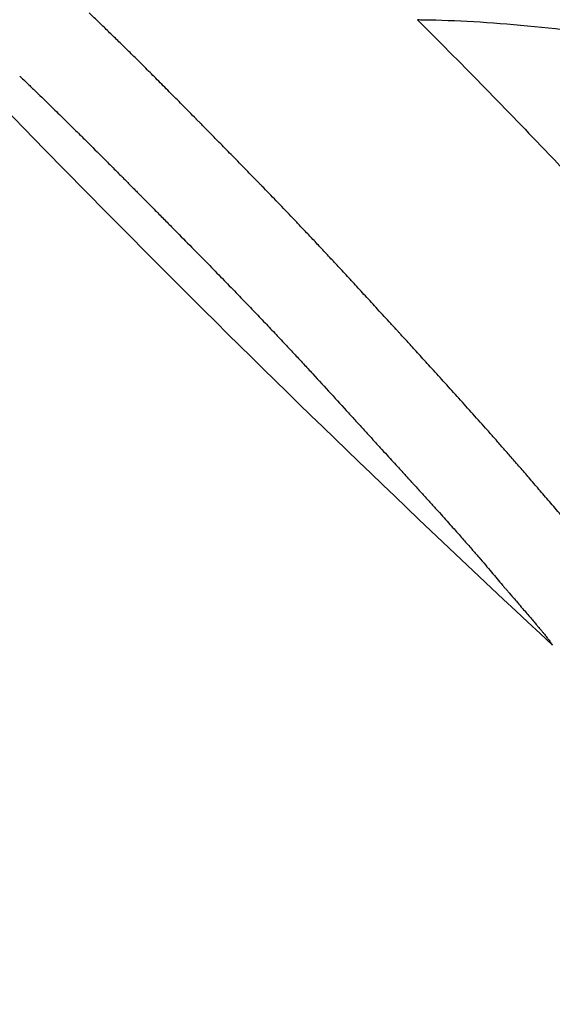
# Model space of a CAD drawing. Units: millimetres. Extents: x 206.5 to 219.2, y 158.6 to 172.9.
# Drawn here: x 212 to 212, y 165.3 to 165.3 of the extents above; entities that cross this region are included whole.
import ezdxf

# ---------------------------------------------------------------- set-up
doc = ezdxf.new("R2010")
doc.units = ezdxf.units.MM
doc.layers.get('0').update_dxf_attribs({"true_color": 0xc2ced6})

msp = doc.modelspace()

# ---------------------------------------------------------------- linework, layer by layer
msp.add_circle((212.0138464238407, 165.3723847723386), 0.06114999999999996)
for centre, radius, start, end in [((212.0172026855435, 165.3730016099325), 0.07513689542055543, 217.6588306022103, 225.000000000129), ((212.0172026855435, 165.3730016099289), 0.07513689541575273, 225.000000000129, 227.0793151634284)]:
    msp.add_arc(centre, radius, start, end)
for points, knots in [([(212.0408300393319, 165.3064081693933), (212.037354395783, 165.305175191545), (212.0337821408903, 165.3042145770851), (212.0301567718707, 165.3035385005342), (212.0263510080258, 165.3028287830766), (212.0224868345977, 165.3024325421115), (212.0186162371538, 165.3023551080037), (212.0149995895918, 165.3022827543477), (212.0113774094643, 165.3024886686126), (212.0077922638884, 165.3029704306978), (212.0044423397339, 165.3034205843728), (212.0011247945076, 165.3041115097813), (211.9978736825142, 165.3050361144815), (211.9948358759866, 165.3059000558674), (211.9918560951191, 165.3069679645228), (211.9889610555547, 165.3082302658668), (211.9842573254573, 165.3102811963308), (211.979778060544, 165.3128464461288), (211.9756288094213, 165.3158655678972), (211.9714518582332, 165.3189048450899), (211.9676096775074, 165.3224038670128), (211.9641940079746, 165.3262790865892), (211.96122113413, 165.3296519359956), (211.9585712113621, 165.3333093064916), (211.9562922543992, 165.3371849292653), (211.954308733606, 165.3405581295997), (211.952606089777, 165.344096434972), (211.9512077242689, 165.3477512148088), (211.9499906380515, 165.3509322015266), (211.9490039472148, 165.3542013143337), (211.948257935117, 165.3575244826375), (211.9476086334907, 165.3604168468041), (211.947141584038, 165.3633501121567), (211.9468604770518, 165.3663011030453), (211.9463770513103, 165.3713759855837), (211.9464449708175, 165.3765032030492), (211.9470626565599, 165.381563502614), (211.9475221254979, 165.3853276343252), (211.9482852495421, 165.3890546587045), (211.9493421772349, 165.392696460518), (211.9507393255772, 165.3975105431809), (211.9526506217808, 165.4021752334925), (211.9550330748461, 165.4065856054058), (211.9564762447553, 165.4092571862648), (211.9580918520514, 165.4118356028252), (211.9598665051162, 165.4142994823483), (211.9615983287367, 165.4167038986302), (211.9634815889876, 165.4189992259817), (211.965501418279, 165.4211673432928)], [0.1332107664623614, 0.1332107664623614, 0.1332107664623614, 0.1332107664623614, 0.1841984132364811, 0.1841984132364811, 0.1841984132364811, 0.2377231553440355, 0.2377231553440355, 0.2377231553440355, 0.2877361391219134, 0.2877361391219134, 0.2877361391219134, 0.3344677710341246, 0.3344677710341246, 0.3344677710341246, 0.3781333405765757, 0.3781333405765757, 0.3781333405765757, 0.4490791945314128, 0.4490791945314128, 0.4490791945314128, 0.52049867753858, 0.52049867753858, 0.52049867753858, 0.5826595838095272, 0.5826595838095272, 0.5826595838095272, 0.6367621634660856, 0.6367621634660856, 0.6367621634660856, 0.6838510703223601, 0.6838510703223601, 0.6838510703223601, 0.724835532856211, 0.724835532856211, 0.724835532856211, 0.7953173950892072, 0.7953173950892072, 0.7953173950892072, 0.8477457166328993, 0.8477457166328993, 0.8477457166328993, 0.9170504967122616, 0.9170504967122616, 0.9170504967122616, 0.9590318369546988, 0.9590318369546988, 0.9590318369546988, 1, 1, 1, 1]), ([(212.0614642417931, 165.3252045197692), (212.0604022019397, 165.3242210386247), (212.0593042005057, 165.3232700747985), (212.0559892779274, 165.3205884557879), (212.0536821091664, 165.3189567809154), (212.0489154329989, 165.3160310412459), (212.0464592233766, 165.3147322284503), (212.0431467175222, 165.3132411248998), (212.0423450941162, 165.312899506835), (212.0392815719242, 165.311665737197), (212.0369615717209, 165.3108787787783), (212.0318623639905, 165.3094657718912), (212.0290686898952, 165.3088851124435), (212.0231037138001, 165.3080482203345), (212.0199276720377, 165.3078390453975), (212.0145718788845, 165.3078741878248), (212.0123585622641, 165.3080007758972), (212.0079453757935, 165.308481255167), (212.0057456313807, 165.3088351713377), (212.0016993980389, 165.3097010894835), (211.9998466071702, 165.3101839659362), (211.996619573285, 165.3111781669472), (211.9952335614653, 165.3116571648038), (211.9932670806302, 165.3124115975129), (211.992669348343, 165.3126511667701), (211.9914036748378, 165.3131802973126), (211.9907348903362, 165.3134731517234), (211.9888194969681, 165.3143506528231), (211.9875836364372, 165.3149648291237), (211.9845030375582, 165.3166202647412), (211.9826837349392, 165.3177151975301), (211.9791607009392, 165.3200775817877), (211.977457046698, 165.3213449815457), (211.9750060728984, 165.3233607795623), (211.974206465733, 165.3240517938243), (211.9730349855818, 165.3251148734971), (211.972649144489, 165.325473658535), (211.9718870407378, 165.3261997240729), (211.9715107780939, 165.326567004463), (211.9711394290789, 165.326938353478), (211.9696540330333, 165.3284237495368), (211.9682337878476, 165.3299880060185), (211.9655460571521, 165.3332559710884), (211.9642786573968, 165.334959625332), (211.9619162736053, 165.338482658633), (211.9608213412139, 165.3403019605266), (211.9588184474414, 165.344029143675), (211.9579105037847, 165.3459369249708), (211.9558602121397, 165.3508411964126), (211.9548320452304, 165.3539208740108), (211.9533982248686, 165.3596042702407), (211.9529105709807, 165.3621845178163), (211.9522503884655, 165.3673727048572), (211.9520778253209, 165.3699803651475), (211.9520547068823, 165.3735036716948), (211.9520684977178, 165.3744351734335), (211.9522060683375, 165.3782206315855), (211.9524986705655, 165.3810814808162), (211.9533709712414, 165.3862159100736), (211.953886770134, 165.3884993382771), (211.9551569058967, 165.3929867531451), (211.9559111559356, 165.3951906028988), (211.9571939376183, 165.3983758248723), (211.9576399192447, 165.3994059189595), (211.9592739436339, 165.4029267096184), (211.9605991576827, 165.4053645222848), (211.9635772230831, 165.4100948781856), (211.9652354512364, 165.4123836108356), (211.9677958724496, 165.4154759412031), (211.968589541546, 165.416381927444), (211.9694055953732, 165.4172631661895)], [-199.9538262264417, -199.9538262264417, -199.9538262264417, -199.9538262264417, -195.5780923677003, -195.5780923677003, -187.1278096555739, -187.1278096555739, -178.8103790457929, -178.8103790457929, -176.1813628226885, -176.1813628226885, -168.8264463738925, -168.8264463738925, -160.3099319342122, -160.3099319342122, -150.779879586279, -150.779879586279, -144.1188805922122, -144.1188805922122, -137.45787660768, -137.45787660768, -131.7289963746681, -131.7289963746681, -127.3221654261974, -127.3221654261974, -125.3783963498358, -125.3783963498358, -123.1750973608232, -123.1750973608232, -119.0280292954491, -119.0280292954491, -112.6776572507168, -112.6776572507168, -106.3272851819688, -106.3272851819688, -103.1520991475949, -103.1520991475949, -101.5645061304079, -101.5645061304079, -99.97691311322087, -99.97691311322087, -99.97691311322087, -93.62654104453738, -93.62654104453738, -87.27616897585388, -87.27616897585388, -80.92579942635885, -80.92579942635885, -74.57542987686382, -74.57542987686382, -64.85660983080477, -64.85660983080477, -57.01527573903429, -57.01527573903429, -49.17394664036661, -49.17394664036661, -46.3639985727955, -46.3639985727955, -37.76463281295305, -37.76463281295305, -30.76854561297819, -30.76854561297819, -23.77246340386692, -23.77246340386692, -20.38799673461101, -20.38799673461101, -12.0853761395924, -12.0853761395924, -3.63081120319772, -3.63081120319772, 0, 0, 0, 0]), ([(211.9653620054305, 165.3211609298278), (211.9655838137114, 165.3209398596109), (211.9658025702956, 165.320716015287), (211.9663250441954, 165.3201672880214), (211.9666238258214, 165.319841387583), (211.9674715633155, 165.3188831088014), (211.9679869042302, 165.3182556924439), (211.9690016099194, 165.3169469615232), (211.9694745888119, 165.3162852938067), (211.9702917002578, 165.3150863496871), (211.9706161034846, 165.3145732579846), (211.9710671786306, 165.3138343224305), (211.9711809549917, 165.3136289262916), (211.9711768961861, 165.3136124077296), (211.9711755882017, 165.3136125919132), (211.9711733146833, 165.3136143220895)], [0.06797734702911604, 0.06797734702911604, 0.06797734702911604, 0.06797734702911604, 1.007600609454896, 1.007600609454896, 2.351438192016365, 2.351438192016365, 4.957091911759588, 4.957091911759588, 8.045567412023365, 8.045567412023365, 11.40755951802824, 11.40755951802824, 14.91493760688096, 14.91493760688096, 15.23238648593365, 15.23238648593365, 15.23238648593365, 15.23238648593365])]:
    msp.add_open_spline(points, degree=3, knots=knots)
for points in [[(211.9637089571333, 165.3211714077497), (211.963694585429, 165.3211851882888), (211.963680219691, 165.3211989750403), (211.9636658599338, 165.3212127680008)], [(211.9637537015078, 165.3211281517756), (211.9637387803232, 165.3211425638265), (211.9637238655414, 165.3211569824857), (211.9637089571333, 165.3211714077497)], [(211.9653767135605, 165.3211756379469), (211.9653667176754, 165.3211757907179), (211.9653567679488, 165.3211759151468), (211.9653468646429, 165.3211760112322)], [(211.9653468646429, 165.3211760112322), (211.9653519129643, 165.3211709857133), (211.9653569599031, 165.3211659585754), (211.9653620054305, 165.3211609298278)], [(211.966508821235, 165.3210674705183), (211.9660876558337, 165.3211347023043), (211.9657070861285, 165.3211705887347), (211.9653767135605, 165.3211756379469)], [(211.9638004432345, 165.3210826334594), (211.9637848557177, 165.3210977991021), (211.9637692751421, 165.3211129718761), (211.9637537015078, 165.3211281517756)], [(211.9638495340478, 165.3210344876943), (211.9638331627939, 165.3210505284906), (211.9638167991943, 165.3210665770807), (211.9638004432345, 165.3210826334594)], [(211.9639013273263, 165.3209833510559), (211.9638840543921, 165.3210003879885), (211.9638667899708, 165.3210174335368), (211.9638495340478, 165.3210344876943)], [(211.9639561783551, 165.3209288619942), (211.963937885128, 165.3209470154002), (211.9639196014614, 165.3209651784232), (211.9639013273263, 165.3209833510559)], [(211.9640144445002, 165.3208706610508), (211.9639950116543, 165.3208900505479), (211.963975589606, 165.3209094508652), (211.9639561783551, 165.3209288619942)], [(211.9633110424329, 165.3208897238119), (211.9633126373519, 165.3208881799055), (211.9633142323437, 165.3208866360874), (211.9633158274228, 165.320885092357)], [(211.9633158274228, 165.320885092357), (211.9633296610118, 165.3208716840768), (211.9633435009455, 165.3208582823513), (211.9633573472529, 165.3208448871837)], [(211.9633573472529, 165.3208448871837), (211.9633703021245, 165.320832317735), (211.9633832624968, 165.3208197539434), (211.9633962283551, 165.3208071958124)], [(211.9640764854703, 165.3208083911049), (211.9640557928651, 165.3208291355063), (211.9640351125418, 165.3208498921585), (211.9640144445002, 165.3208706610508)], [(211.9633962283551, 165.3208071958124), (211.963408371681, 165.320795396593), (211.9634205197508, 165.3207836022621), (211.9634326725936, 165.3207718128224)], [(211.9641426635499, 165.3207416976402), (211.9641205901571, 165.3207639148627), (211.9640985307924, 165.3207861460223), (211.9640764854703, 165.3208083911049)], [(211.9634326725936, 165.3207718128224), (211.9634440719819, 165.3207607156651), (211.9634554754884, 165.3207496227424), (211.9634668831422, 165.3207385340561)], [(211.9634668831422, 165.3207385340561), (211.9634776065795, 165.3207280711831), (211.9634883336257, 165.3207176119927), (211.9634990642662, 165.3207071564857)], [(211.9634990642662, 165.3207071564857), (211.9635091801174, 165.320697260468), (211.9635192991118, 165.32068736767), (211.963529421264, 165.3206774780938)], [(211.9642133439484, 165.3206702290358), (211.9641897677502, 165.3206940360001), (211.9641662076028, 165.3207178588736), (211.9641426635499, 165.3207416976402)], [(211.963529421264, 165.3206774780938), (211.9635389981704, 165.3206680818107), (211.9635485778563, 165.3206586883657), (211.9635581603361, 165.3206492977597)], [(211.9635581603361, 165.3206492977597), (211.9635759685334, 165.3206317324752), (211.963593786204, 165.320614176781), (211.9636116133188, 165.3205966306855)], [(211.9642158457282, 165.3206676941054), (211.964215011787, 165.3206685390624), (211.9642141778604, 165.3206693840389), (211.9642133439484, 165.3206702290358)], [(211.9642231091711, 165.3206603283083), (211.9642206878489, 165.3206627834056), (211.9642182667012, 165.3206652386716), (211.9642158457282, 165.3206676941054)], [(211.9642347722693, 165.3206484909692), (211.9642308841285, 165.320652436315), (211.9642269964243, 165.3206563820945), (211.9642231091711, 165.3206603283083)], [(211.9642504739313, 165.3206325422761), (211.9642452392436, 165.3206378577206), (211.9642400053563, 165.3206431739513), (211.9642347722693, 165.3206484909692)], [(211.9636116133188, 165.3205966306855), (211.9636280966661, 165.3205802660241), (211.9636445879441, 165.3205639093735), (211.9636610871821, 165.3205475607397)], [(211.9642698535608, 165.3206128429897), (211.9642633924668, 165.3206194082195), (211.9642569325806, 165.3206259746485), (211.9642504739313, 165.3206325422761)], [(211.9642925509397, 165.3205897541766), (211.9642849834781, 165.3205974488019), (211.9642774176755, 165.3206051450729), (211.9642698535608, 165.3206128429897)], [(211.9636610871821, 165.3205475607397), (211.9636922782374, 165.3205163224111), (211.9637234973925, 165.3204851121582), (211.9637547446182, 165.3204539300191)], [(211.964318205879, 165.3205636369698), (211.9643096520886, 165.3205723406013), (211.9643011004373, 165.3205810463369), (211.9642925509397, 165.3205897541766)], [(211.9643464580295, 165.3205348523529), (211.9643370380363, 165.3205444446712), (211.964327620648, 165.3205540395438), (211.964318205879, 165.3205636369698)], [(211.964376946722, 165.32050376097), (211.9643667807832, 165.3205141217868), (211.9643566178856, 165.3205244855817), (211.9643464580295, 165.3205348523529)], [(211.9644093108072, 165.3204707229593), (211.9643985193397, 165.3204817322699), (211.964387731321, 165.3204927449406), (211.964376946722, 165.32050376097)], [(211.9637547446182, 165.3204539300191), (211.9637700197491, 165.3204385788845), (211.9637853015884, 165.3204232344201), (211.9638005901361, 165.3204078966301)], [(211.9644782170071, 165.3204002442608), (211.9644552326354, 165.3204237218879), (211.9644322639069, 165.3204472147927), (211.9644093108072, 165.3204707229593)], [(211.9638005901361, 165.3204078966301), (211.9638150456012, 165.3203933494824), (211.9638295070617, 165.3203788082928), (211.9638439745031, 165.320364273065)], [(211.9645389580837, 165.3203378824774), (211.9645186987909, 165.3203586578034), (211.9644984517654, 165.3203794450683), (211.9644782170071, 165.3204002442608)], [(211.9638439745031, 165.320364273065), (211.9638569687668, 165.3203511857341), (211.9638699678762, 165.3203381032099), (211.9638829718024, 165.3203250254955)], [(211.9638829718024, 165.3203250254955), (211.9638887209585, 165.3203192346473), (211.9638944710459, 165.320313444739), (211.9639002220792, 165.3203076557711)], [(211.9639002220792, 165.3203076557711), (211.9639053643914, 165.3203024748527), (211.9639105074457, 165.320297294686), (211.9639156512712, 165.3202921152715)], [(211.9639156512712, 165.3202921152715), (211.9639201061364, 165.3202876258601), (211.9639245615836, 165.3202831370127), (211.9639290175837, 165.3202786487295)], [(211.9645502723724, 165.3203262825409), (211.964546500516, 165.320330148772), (211.9645427290961, 165.3203340154178), (211.9645389580837, 165.3203378824774)], [(211.9646232252562, 165.320250984139), (211.9645988896955, 165.3202760662007), (211.9645745720627, 165.3203011656742), (211.9645502723724, 165.3203262825409)], [(211.9639290175837, 165.3202786487295), (211.9639327044133, 165.3202749323855), (211.9639363916358, 165.320271216428), (211.9639400792366, 165.320267500857)], [(211.9639400792366, 165.320267500857), (211.9639429174422, 165.3202646391578), (211.9639457558515, 165.3202617776874), (211.9639485945081, 165.3202589164462)], [(211.9639485945081, 165.3202589164462), (211.9639505035157, 165.3202569910209), (211.9639524126396, 165.3202550656988), (211.9639543218509, 165.3202531404809)], [(211.9639543218509, 165.3202531404809), (211.963955221232, 165.3202522330498), (211.9639561206423, 165.3202513256419), (211.963957020067, 165.3202504182573)], [(211.963957020067, 165.3202504182573), (211.9639570777508, 165.3202503600496), (211.9639571354201, 165.320250301842), (211.9639571930893, 165.3202502436347)], [(211.9639571930893, 165.3202502436347), (211.9639571967273, 165.3202502399731), (211.9639572003507, 165.3202502363119), (211.9639572039741, 165.3202502326508)], [(211.9639572039741, 165.3202502326508), (211.9639575565525, 165.3202498767641), (211.9639579091308, 165.3202495208811), (211.9639582617092, 165.3202491650013)], [(211.9639582617092, 165.3202491650013), (211.9639593170577, 165.3202480996561), (211.9639603724354, 165.3202470343426), (211.9639614278422, 165.3202459690606)], [(211.9639614278422, 165.3202459690606), (211.9639656245708, 165.3202417312355), (211.9639698218089, 165.320237493911), (211.9639740195416, 165.3202332570881)], [(211.9646985507279, 165.3201725420304), (211.9646734225971, 165.3201986705135), (211.9646483140968, 165.3202248178904), (211.9646232252562, 165.320250984139)], [(211.9639740195416, 165.3202332570881), (211.9639904175565, 165.320216676786), (211.9640068232984, 165.3202001041386), (211.9640232367819, 165.3201835391515)], [(211.9640232367819, 165.3201835391515), (211.9640390373097, 165.3201675449914), (211.9640548450552, 165.3201515579499), (211.9640706600039, 165.3201355780316)], [(211.9647379737726, 165.3201311527923), (211.9647248272231, 165.3201449439343), (211.9647116862179, 165.3201587403478), (211.9646985507279, 165.3201725420304)], [(211.9640706600039, 165.3201355780316), (211.9640858832281, 165.3201201473807), (211.9641011131753, 165.3201047233561), (211.9641163498454, 165.3200893059616)], [(211.9641163498454, 165.3200893059616), (211.9641451108182, 165.3200600567593), (211.9641738960345, 165.3200308313794), (211.9642027054651, 165.3200016298515)], [(211.9647790376912, 165.3200877929908), (211.9647653435968, 165.3201022404523), (211.9647516556142, 165.320116693721), (211.9647379737726, 165.3201311527923)], [(211.964822095033, 165.3200420708081), (211.9648077357124, 165.3200573050472), (211.9647933832603, 165.3200725457759), (211.9647790376912, 165.3200877929908)], [(211.9648675001808, 165.3199935962821), (211.9648523573123, 165.3200097471154), (211.9648372222582, 165.3200259052924), (211.964822095033, 165.3200420708081)], [(211.9642027054651, 165.3200016298515), (211.964202728399, 165.3200016065989), (211.9642027513473, 165.3200015833463), (211.9642027742811, 165.3200015600937)], [(211.9642027742811, 165.3200015600937), (211.9642294961814, 165.3199742751085), (211.9642562393856, 165.3199470110203), (211.9642830038647, 165.3199197678541)], [(211.9649156095984, 165.3199419815437), (211.9648995641473, 165.3199591780663), (211.9648835276748, 165.3199763829812), (211.9648675001808, 165.3199935962821)], [(211.9649667821504, 165.3198868410923), (211.9649497142527, 165.319905211582), (211.9649326567305, 165.319923591735), (211.9649156095984, 165.3199419815437)], [(211.9642830038647, 165.3199197678541), (211.964307829825, 165.3198942939698), (211.9643326746591, 165.3198688385301), (211.9643575383816, 165.3198434015549)], [(211.9643575383816, 165.3198434015549), (211.9643806362583, 165.3198195641748), (211.9644037511171, 165.3197957432685), (211.9644268829288, 165.3197719388527)], [(211.9650213793502, 165.3198277921065), (211.9650031682249, 165.3198474639162), (211.9649849691632, 165.3198671469145), (211.9649667821504, 165.3198868410923)], [(211.9650797657378, 165.319764454784), (211.9650602895708, 165.3197855542253), (211.9650408274319, 165.31980666667), (211.9650213793502, 165.3198277921065)], [(211.9644268829288, 165.3197719388527), (211.9644484222663, 165.3197495650179), (211.964469977087, 165.3197272061093), (211.9644915473618, 165.3197048621423)], [(211.9651423092873, 165.3196964527219), (211.9651214450569, 165.3197191049353), (211.9651005971973, 165.3197417722945), (211.9650797657378, 165.319764454784)], [(211.9644915473618, 165.3197048621423), (211.9645116991451, 165.3196837803384), (211.964531865262, 165.319662712287), (211.964552045727, 165.3196416580008)], [(211.9652093817131, 165.3196234133247), (211.9651870051166, 165.3196477421379), (211.9651646476414, 165.3196720886099), (211.9651423092873, 165.3196964527219)], [(211.964552045727, 165.3196416580008), (211.9645709821925, 165.3196216979909), (211.9645899321913, 165.3196017508835), (211.9646088957234, 165.3195818166905)], [(211.9652269014332, 165.319604323126), (211.9652210602071, 165.319610685312), (211.9652152203053, 165.3196170487113), (211.9652093817131, 165.3196234133247)], [(211.9652357780869, 165.3195946495375), (211.9652328188531, 165.3195978737544), (211.9652298599685, 165.3196010982842), (211.9652269014332, 165.319604323126)], [(211.9652402459324, 165.3195897803089), (211.9652387565584, 165.3195914033058), (211.9652372672863, 165.3195930263819), (211.9652357780869, 165.3195946495375)], [(211.9652407513495, 165.3195892294784), (211.965240582882, 165.3195894130877), (211.9652404143999, 165.3195895966978), (211.9652402459324, 165.3195897803089)], [(211.9652415113524, 165.319588401122), (211.9652412580181, 165.3195886772387), (211.9652410046838, 165.3195889533577), (211.9652407513495, 165.3195892294784)], [(211.9652466198459, 165.3195828281569), (211.965244916908, 165.3195846857079), (211.965243214072, 165.3195865433631), (211.9652415113524, 165.319588401122)], [(211.9646088957234, 165.3195818166905), (211.9646267902426, 165.3195628093586), (211.9646446977858, 165.3195438143607), (211.9646626183385, 165.3195248317079)], [(211.9652562181873, 165.3195723461331), (211.9652530183375, 165.3195758397719), (211.9652498188952, 165.31957933378), (211.9652466198459, 165.3195828281569)], [(211.9652699536964, 165.3195573312787), (211.9652653743688, 165.3195623354709), (211.965260795856, 165.3195673404225), (211.9652562181873, 165.3195723461331)], [(211.9652874746389, 165.3195381607538), (211.9652816329763, 165.3195445496863), (211.9652757926524, 165.3195509398615), (211.9652699536964, 165.3195573312787)], [(211.9653084298625, 165.3195152123208), (211.9653014428477, 165.3195228600107), (211.9652944577683, 165.3195305094882), (211.9652874746389, 165.3195381607538)], [(211.9646626183385, 165.3195248317079), (211.9646796452726, 165.3195066089224), (211.9646966849396, 165.3194883981478), (211.9647137373395, 165.3194701993948)], [(211.9653324685642, 165.3194888640437), (211.9653244530928, 165.3194976444343), (211.9653164401825, 165.3195064271936), (211.9653084298625, 165.3195152123208)], [(211.9653592399118, 165.3194594940146), (211.9653503129084, 165.3194692810653), (211.965341389121, 165.3194790710759), (211.9653324685642, 165.3194888640437)], [(211.9647137373395, 165.3194701993948), (211.964730071908, 165.3194525938893), (211.9647464191512, 165.3194350002855), (211.9647627790546, 165.3194174185942)], [(211.9653883928695, 165.3194274801049), (211.9653786713607, 165.3194381478711), (211.9653689537081, 165.3194488191748), (211.9653592399118, 165.3194594940146)], [(211.9647627790546, 165.3194174185942), (211.9647785972338, 165.3194002638675), (211.9647944282187, 165.319383121122), (211.9648102719948, 165.3193659903682)], [(211.9654195760086, 165.3193931997503), (211.9654091771808, 165.3194046224521), (211.9653987827915, 165.3194160492376), (211.9653883928695, 165.3194274801049)], [(211.9654866235651, 165.3193193461307), (211.9654642534297, 165.3193439448264), (211.9654419042345, 165.3193685627066), (211.9654195760086, 165.3193931997503)], [(211.9648102719948, 165.3193659903682), (211.9648410352675, 165.319332350598), (211.9648718518147, 165.3192987604975), (211.9649027215346, 165.3192652201597)], [(211.965557555508, 165.3192409372864), (211.9655338874145, 165.3192670515396), (211.965510243419, 165.3192931878302), (211.9654866235651, 165.3193193461307)], [(211.9649027215346, 165.3192652201597), (211.9649327857041, 165.3192321948691), (211.9649629055784, 165.3191992214911), (211.9649930810556, 165.3191663001244)], [(211.9656298096234, 165.3191606388336), (211.9656056989188, 165.3191873813098), (211.965581614204, 165.319214147471), (211.965557555508, 165.3192409372864)], [(211.9649930810556, 165.3191663001244), (211.9650075928366, 165.319150366533), (211.9650221182674, 165.3191344456786), (211.9650366573187, 165.3191185375736)], [(211.9657040844904, 165.3190773632687), (211.9656792970636, 165.3191050954283), (211.9656545387697, 165.3191328539619), (211.9656298096234, 165.3191606388336)], [(211.9650366573187, 165.3191185375736), (211.9650506255421, 165.3191031992005), (211.9650646067894, 165.3190878729856), (211.9650786010316, 165.3190725589393)], [(211.9650786010316, 165.3190725589393), (211.9650918835541, 165.3190579775446), (211.9651051781257, 165.3190434074381), (211.9651184847608, 165.3190288486308)], [(211.9657428611827, 165.3190335230133), (211.9657299272367, 165.3190481288843), (211.965717001658, 165.3190627423046), (211.9657040844904, 165.3190773632687)], [(211.9657832127123, 165.3189876319861), (211.9657697527582, 165.3190029205216), (211.9657563022483, 165.3190182175331), (211.9657428611827, 165.3190335230133)], [(211.9651184847608, 165.3190288486308), (211.9651309381734, 165.3190151847634), (211.9651434024418, 165.3190015310579), (211.9651558775367, 165.3189878875219)], [(211.9651558775367, 165.3189878875219), (211.965167357368, 165.3189753006454), (211.9651788465999, 165.3189627225893), (211.9651903452323, 165.3189501533611)], [(211.9658255040995, 165.3189392568929), (211.9658113961632, 165.3189553722659), (211.965797299039, 165.3189714972996), (211.9657832127123, 165.3189876319861)], [(211.9651903452323, 165.3189501533611), (211.9652007060795, 165.3189388020182), (211.9652110747265, 165.3189274580004), (211.9652214511589, 165.3189161213127)], [(211.9658701036969, 165.3188879677391), (211.9658552246692, 165.3189050529822), (211.965840358127, 165.3189221493703), (211.9658255040995, 165.3189392568929)], [(211.9652214511589, 165.3189161213127), (211.9652305469062, 165.3189061633389), (211.9652396487654, 165.3188962111108), (211.9652487567364, 165.3188862646316)], [(211.9652487567364, 165.3188862646316), (211.9652564408025, 165.3188778574108), (211.9652641293069, 165.3188694543578), (211.9652718222351, 165.3188610554739)], [(211.9659173835826, 165.3188333382982), (211.96590160903, 165.3188515351408), (211.9658858490729, 165.3188697449586), (211.9658701036969, 165.3188879677391)], [(211.9652718222351, 165.3188610554739), (211.965277947922, 165.3188543562405), (211.9652840764466, 165.3188476596956), (211.9652902078378, 165.3188409658396)], [(211.9652902078378, 165.3188409658396), (211.9652926409035, 165.3188383063189), (211.9652950744348, 165.3188356472265), (211.9652975084318, 165.3188329885625)], [(211.9652975084318, 165.3188329885625), (211.9652994968346, 165.3188308149693), (211.9653014855576, 165.3188286416644), (211.9653034745716, 165.3188264686473)], [(211.9659677201707, 165.3187749466383), (211.9659509241901, 165.3187943953244), (211.9659341453225, 165.3188138592163), (211.9659173835826, 165.3188333382982)], [(211.9653034745716, 165.3188264686473), (211.9653050001216, 165.3188248007777), (211.9653065258462, 165.3188231330787), (211.9653080517601, 165.3188214655511)], [(211.9653080517601, 165.3188214655511), (211.9653090962966, 165.3188203232689), (211.9653101409349, 165.3188191810677), (211.9653111856605, 165.3188180389466)], [(211.9653111856605, 165.3188180389466), (211.9653117311536, 165.3188174421989), (211.9653122766904, 165.3188168454731), (211.9653128222271, 165.3188162487695)], [(211.9653128222271, 165.3188162487695), (211.9653129022336, 165.3188161612302), (211.9653129822254, 165.3188160736918), (211.9653130622173, 165.3188159861534)], [(211.9653130622173, 165.3188159861534), (211.9653135902045, 165.3188154059471), (211.9653141182062, 165.3188148257623), (211.9653146462369, 165.3188142455988)], [(211.9653146462369, 165.3188142455988), (211.965315591282, 165.3188132069658), (211.9653165364143, 165.3188121684025), (211.9653174816049, 165.3188111299087)], [(211.9653174816049, 165.3188111299087), (211.9653193568811, 165.3188090685021), (211.9653212324629, 165.3188070073711), (211.9653231083212, 165.3188049465157)], [(211.9653231083212, 165.3188049465157), (211.9653374080808, 165.3187891877228), (211.9653517253755, 165.31877344544), (211.9653660602053, 165.3187577196854)], [(211.9653660602053, 165.3187577196854), (211.9653791948804, 165.3187432237933), (211.9653923451842, 165.3187287426294), (211.9654055111023, 165.318714276209)], [(211.9660214947507, 165.3187123757207), (211.9660035497218, 165.3187332148023), (211.9659856248618, 165.3187540717818), (211.9659677201707, 165.3187749466383)], [(211.9654055111023, 165.318714276209), (211.9654175585893, 165.3187009498761), (211.9654296200752, 165.3186876367417), (211.96544169556, 165.3186743368183)], [(211.9660790941562, 165.3186452140594), (211.9660598705668, 165.3186675801708), (211.9660406707553, 165.3186899674001), (211.9660214947507, 165.3187123757207)], [(211.96544169556, 165.3186743368183), (211.9654527346866, 165.3186620876259), (211.9654637864442, 165.3186498503287), (211.9654748507892, 165.3186376249373)], [(211.9654748507892, 165.3186376249373), (211.9654849612562, 165.3186263613011), (211.9654950831609, 165.3186151084624), (211.965505216489, 165.3186038664298)], [(211.965505216489, 165.3186038664298), (211.9655144787102, 165.3185934975231), (211.9655237514089, 165.3185831384999), (211.9655330345558, 165.3185727893688)], [(211.9655330345558, 165.3185727893688), (211.9655415296584, 165.318563225052), (211.9655500344234, 165.318553669872), (211.9655585488508, 165.3185441238352)], [(211.9655585488508, 165.3185441238352), (211.9655663585872, 165.3185352745941), (211.9655741773458, 165.3185264338922), (211.9655820051266, 165.3185176017369)], [(211.9655820051266, 165.3185176017369), (211.9655958815711, 165.3185016774091), (211.9656097914412, 165.3184857847118), (211.965623734679, 165.3184699236881)], [(211.965623734679, 165.3184699236881), (211.9656358650391, 165.3184557997938), (211.965648026875, 165.3184417057682), (211.9656602201576, 165.3184276416496)], [(211.9656602201576, 165.3184276416496), (211.965671275495, 165.3184146191793), (211.9656823621626, 165.3184016265218), (211.9656934801314, 165.3183886637125)], [(211.9656934801314, 165.3183886637125), (211.9657039757731, 165.3183762329681), (211.9657145035162, 165.3183638328669), (211.9657250633172, 165.3183514634447)], [(211.9657250633172, 165.3183514634447), (211.9657348649052, 165.3183398454339), (211.9657446971978, 165.318328256827), (211.9657545601367, 165.3183166976569)], [(211.9657545601367, 165.3183166976569), (211.9657633607567, 165.318306285968), (211.9657721879485, 165.318295899805), (211.9657810416829, 165.3182855391933)], [(211.9657810416829, 165.3182855391933), (211.9657849732612, 165.3182809110749), (211.9657889103692, 165.3182762882784), (211.9657928530069, 165.3182716708056)], [(211.9657928530069, 165.3182716708056), (211.9657964136568, 165.3182674863228), (211.9657999789633, 165.3182633063225), (211.9658035489119, 165.3182591308064)], [(211.9658035489119, 165.3182591308064), (211.9658066975971, 165.3182554364903), (211.9658098499931, 165.3182517457653), (211.9658130060998, 165.3182480586333)], [(211.9658130060998, 165.3182480586333), (211.9658157014928, 165.3182449007491), (211.9658183996798, 165.318241745556), (211.9658211006317, 165.3182385930545)], [(211.9658211006317, 165.3182385930545), (211.9658233013179, 165.318236017752), (211.9658255038958, 165.3182334442808), (211.9658277083508, 165.3182308726414)], [(211.9658277083508, 165.3182308726414), (211.965829372959, 165.3182289261263), (211.965831038644, 165.3182269806798), (211.9658327054494, 165.318225036302)], [(211.9658327054494, 165.318225036302), (211.9658337928413, 165.3182237650308), (211.9658348806988, 165.3182224942243), (211.9658359690511, 165.3182212238821)], [(211.9658359690511, 165.3182212238821), (211.9658364385687, 165.318220674777), (211.9658369081735, 165.3182201257596), (211.9658373778802, 165.31821957683)], [(211.9658373778802, 165.31821957683), (211.9658373911225, 165.3182195613304), (211.9658374043647, 165.3182195458307), (211.965837417607, 165.3182195303311)], [(211.965837417607, 165.3182195303311), (211.9658374203573, 165.3182195271206), (211.965837423093, 165.3182195239096), (211.9658374258433, 165.3182195206991)], [(211.9658374258433, 165.3182195206991), (211.9658376890875, 165.3182192124427), (211.9658379523753, 165.3182189042145), (211.9658382156922, 165.3182185960145)], [(211.9658382156922, 165.3182185960145), (211.9658405456139, 165.318215865107), (211.9658428778348, 165.3182131364342), (211.9658452123695, 165.3182104099956)], [(211.9658452123695, 165.3182104099956), (211.9658496883058, 165.3182051624208), (211.9658541730169, 165.3181999233648), (211.9658586665028, 165.3181946928325)], [(211.9658586665028, 165.3181946928325), (211.9658669058117, 165.3181850220922), (211.9658751770185, 165.318175382346), (211.9658834800794, 165.3181657736245)], [(211.9658834800794, 165.3181657736245), (211.9658908330457, 165.3181571592845), (211.9658982140973, 165.3181485723198), (211.9659056232049, 165.3181400127546)], [(211.9659056232049, 165.3181400127546), (211.96591213996, 165.3181323779709), (211.9659186815552, 165.3181247674552), (211.9659252479469, 165.3181171812253)], [(211.9659252479469, 165.3181171812253), (211.9659309804993, 165.3181104510086), (211.9659367351269, 165.3181037424101), (211.9659425118007, 165.3180970554445)], [(211.9659425118007, 165.3180970554445), (211.9659475138178, 165.318091156475), (211.9659525355964, 165.3180852768855), (211.9659575770929, 165.3180794166874)], [(211.9659575770929, 165.3180794166874), (211.9659619037993, 165.3180742771515), (211.9659662483027, 165.3180691551252), (211.9659706105886, 165.3180640506184)], [(211.9659706105886, 165.3180640506184), (211.9659743185184, 165.3180596000584), (211.9659780426446, 165.3180551654682), (211.965981782967, 165.3180507468551)], [(211.965981782967, 165.3180507468551), (211.965984929906, 165.3180469160397), (211.9659880917607, 165.3180430999496), (211.965991268502, 165.3180392985914)], [(211.965991268502, 165.3180392985914), (211.9659939133562, 165.3180360194006), (211.965996572093, 165.3180327539581), (211.9659992447268, 165.3180295022685)], [(211.9659992447268, 165.3180295022685), (211.9660032430256, 165.3180243057636), (211.9660072927509, 165.3180191602742), (211.9660113939026, 165.3180140658287)], [(211.9660113939026, 165.3180140658287), (211.9660141158529, 165.3180102835363), (211.966016886654, 165.3180065498273), (211.9660197062767, 165.3180028647216)], [(211.9660197062767, 165.3180028647216), (211.9660216239718, 165.3180000162974), (211.9660235905758, 165.3179972166113), (211.9660256060743, 165.3179944656772)], [(211.9660256060743, 165.3179944656772), (211.9660269609012, 165.3179923460311), (211.9660283627018, 165.3179902732541), (211.9660298114468, 165.3179882473564)], [(211.9660298114468, 165.3179882473564), (211.9660307196755, 165.3179867675676), (211.9660316689988, 165.3179853288393), (211.9660326594458, 165.3179839311779)], [(211.9660326594458, 165.3179839311779), (211.9660329865292, 165.3179834080147), (211.9660333222855, 165.3179828935213), (211.9660336667148, 165.3179823876976)], [(211.9660336667148, 165.3179823876976), (211.9660339172842, 165.3179819832617), (211.9660341752751, 165.3179815862263), (211.9660344406584, 165.3179811965924)], [(211.9660344406584, 165.3179811965924), (211.9660346252058, 165.3179808958935), (211.9660348158068, 165.3179806012381), (211.9660350124468, 165.3179803126263)], [(211.9660350124468, 165.3179803126263), (211.966035141013, 165.3179801002398), (211.9660352742358, 165.3179798925107), (211.9660354121006, 165.3179796894392)], [(211.9660354121006, 165.3179796894392), (211.9660354944936, 165.3179795497117), (211.9660355801898, 165.3179794132957), (211.9660356691893, 165.3179792801911)], [(211.9660357856192, 165.3179788891935), (211.9660357096436, 165.3179789501037), (211.9660356361856, 165.3179790135373), (211.9660355652595, 165.3179790794943)], [(211.9660356691893, 165.3179792801911), (211.966035715217, 165.3179791974753), (211.9660357633256, 165.3179791168418), (211.9660358135152, 165.317979038291)], [(211.9660358710535, 165.3179788619213), (211.9660358393012, 165.3179788677435), (211.9660358108231, 165.3179788768339), (211.9660357856192, 165.3179788891935)], [(211.9660358710535, 165.3179788619213), (211.9660358393012, 165.3179788677435), (211.9660358108231, 165.3179788768339), (211.9660357856192, 165.3179788891935)], [(211.9660358710535, 165.3179788619213), (211.9660358393012, 165.3179788677435), (211.9660358108231, 165.3179788768339), (211.9660357856192, 165.3179788891935)], [(211.9660358710535, 165.3179788619213), (211.9660358393012, 165.3179788677435), (211.9660358108231, 165.3179788768339), (211.9660357856192, 165.3179788891935)], [(211.9660358135152, 165.317979038291), (211.9660358332621, 165.3179789972091), (211.9660358540714, 165.3179789571841), (211.9660358759429, 165.3179789182168)]]:
    msp.add_open_spline(points, degree=3)

doc.saveas('drawing.dxf')
